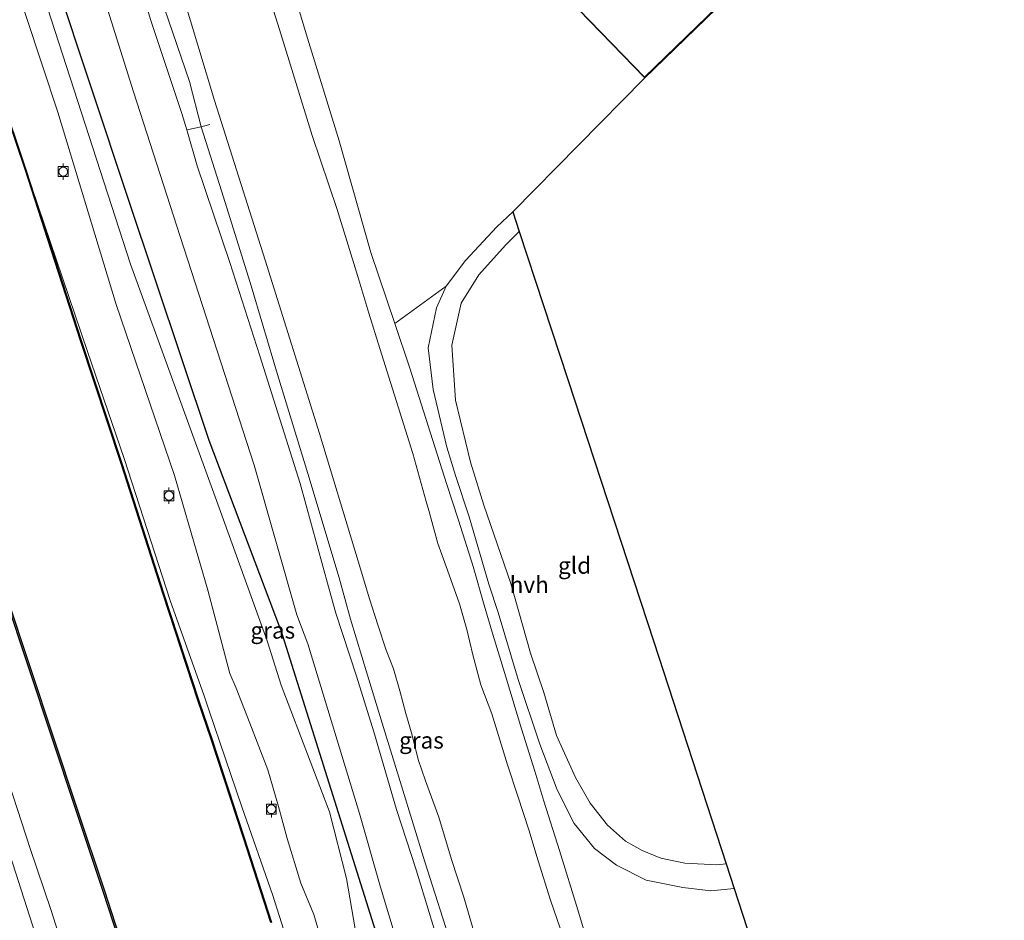
# Model space of a CAD drawing. Units: metres. Extents: x 169998 to 176082, y 387498 to 393750.
# Drawn here: x 172821 to 172970, y 392948 to 393085 of the extents above; entities that cross this region are included whole.
import ezdxf
from ezdxf.enums import TextEntityAlignment as Align

# ---------------------------------------------------------------- set-up
doc = ezdxf.new("R2010")
doc.units = ezdxf.units.M
doc.linetypes.add('IE-TERREINAFSCHEIDING', pattern=[10, 8, -2])
doc.layers.get('0').update_dxf_attribs({"lineweight": 25})
for name, color, linetype, lineweight in [('B-ME-GC-DAMWAND-GV-B6', 10, 'Continuous', 25), ('B-ME-GR-BOMENRIJ-L-B1', 10, 'Continuous', 25), ('B-ME-GW-KRUINLIJN-L-B1', 93, 'Continuous', 18), ('B-ME-GW-TEENLIJN-L-B1', 93, 'Continuous', 18), ('B-ME-IE-GRASLAND-GV-B6', 93, 'Continuous', 18), ('B-ME-IE-GRONDWERKLIJN-GROND_INGERICHT-GV-B6', 253, 'Continuous', 18), ('B-ME-IE-TERREINAFSCHEIDING-RASTERHEKWERK-L-B1', 8, 'IE-TERREINAFSCHEIDING', 18), ('B-ME-KG-KADASTRAAL-DAKRAND-L-B1', 13, 'Continuous', 18), ('B-ME-KG-KADASTRAAL-OPNAMEDTMGRENS-L-B1', 10, 'Continuous', 25), ('B-ME-OB-BEKLEDING-GV-B6', 253, 'Continuous', 18), ('B-ME-OB-BESCHOEIING-GV-B6', 10, 'Continuous', 25), ('B-ME-OB-WATERLIJN-L-B1', 133, 'OB-WATERLIJN', 18), ('B-ME-OG-BEBOUWING-GV-B6', 173, 'Continuous', 18), ('B-ME-OG-WATER-GV-B6', 153, 'Continuous', 18), ('B-ME-VH-VERH_SOORT-BITUMEN-GV-B6', 8, 'IE-TERREINAFSCHEIDING-NATUURLIJK-HOUTWAL', 18), ('B-ME-VH-VERH_SOORT-HALF_VERHARDING-GV-B6', 8, 'IE-TERREINAFSCHEIDING-NATUURLIJK-HOUTWAL', 18), ('B-ME-VV-BOLDER-S-B1', 213, 'Continuous', 18)]:
    doc.layers.add(name, color=color, linetype=linetype, lineweight=lineweight)
doc.styles.add('NLCS-ISO', font='NLCS-ISO.TTF')
doc.linetypes.add('IE-TERREINAFSCHEIDING-NATUURLIJK-HOUTWAL', pattern='A,7,-1.5,[67,NLCS.SHX,S=0.75,R=45,X=0,Y=0],-1.5,7,-1.5,[70,NLCS.SHX,S=0.75,R=0,X=0,Y=0],-1.5', length=20)
doc.linetypes.add('OB-WATERLIJN', pattern='A,10,[32,NLCS.SHX,S=2,R=0,X=0,Y=0],-12', length=22)

# ---------------------------------------------------------------- blocks, each defined once
blk = doc.blocks.new('bolder')
for p, q in [((-0.75, 0), (-1.25, 0)), ((-0.75, 0.75), (-0.75, -0.75)), ((0.75, 0.75), (-0.75, 0.75)), ((0.75, -0.75), (0.75, 0.75)), ((0.75, 0), (1.25, 0)), ((-0.75, -0.75), (0.75, -0.75))]:
    blk.add_line(p, q)
blk.add_circle((0, 0), 0.673)

msp = doc.modelspace()

# ---------------------------------------------------------------- linework, layer by layer
at = {"layer": 'B-ME-GC-DAMWAND-GV-B6'}
for points in [[(172906.986, 392727.561, 15.462), (172899.584, 392749.972, 15.462), (172893.637, 392768.349, 15.462), (172886.772, 392789.204, 15.462), (172880.446, 392808.883, 15.463), (172872.649, 392832.423, 15.453), (172867.218, 392849.109, 15.424), (172858.111, 392876.656, 15.361), (172848.509, 392906.339, 15.361), (172839.71, 392933.476, 15.361), (172833.456, 392952.674, 15.361), (172829.304, 392965.224, 15.361), (172818.635, 392997.315, 15.361), (172809.149, 393026.915, 15.361), (172802.576, 393047.246, 15.361), (172795.255, 393069.485, 15.361), (172788.148, 393091.426, 15.361)], [(172788.338, 393091.488, 15.07), (172795.445, 393069.547, 15.07), (172802.766, 393047.308, 15.07), (172809.339, 393026.977, 15.07), (172818.825, 392997.377, 15.07), (172829.494, 392965.286, 15.07), (172833.646, 392952.736, 15.07), (172839.9, 392933.538, 15.07), (172848.699, 392906.401, 15.07), (172858.301, 392876.718, 15.07), (172867.408, 392849.171, 15.07), (172872.839, 392832.485, 15.07), (172880.636, 392808.945, 15.07), (172886.962, 392789.266, 15.07), (172893.827, 392768.411, 15.07), (172899.774, 392750.034, 15.07), (172907.176, 392727.623, 15.07)]]:
    msp.add_polyline3d(points, dxfattribs=at)
at = {"layer": 'B-ME-GR-BOMENRIJ-L-B1'}
msp.add_line((172860.304, 392992.378, 15.681), (172901.179, 392862.669, 15.729), dxfattribs=at)
msp.add_polyline3d([(172860.304, 392992.378, 15.681), (172849.517, 393020.926, 15.591), (172837.289, 393057.456, 15.609), (172826.208, 393090.905, 15.67), (172817.999, 393114.145, 15.707), (172810.365, 393141.532, 15.696)], dxfattribs=at)
at = {"layer": 'B-ME-GW-KRUINLIJN-L-B1'}
for points in [[(172846.114, 393146.696, 14.262), (172846.697, 393142.464, 14.267), (172849.443, 393132.057, 14.28), (172852.463, 393121.393, 14.321), (172856.203, 393109.146, 14.414), (172860.173, 393095.98, 14.443), (172864.397, 393081.884, 14.458), (172869.213, 393066.333, 14.431), (172873.99, 393049.425, 14.438), (172877.637, 393038.638, 14.405), (172879.911, 393031.911, 14.384), (172885.446, 393014.444, 14.499)], [(172819.746, 393142.888, 15.275), (172827.827, 393106.4, 15.458), (172838.062, 393073.722, 15.207)], [(172835.448, 393108.73, 14.141), (172839.117, 393097.872, 14.033), (172842.768, 393086.378, 13.98), (172846.521, 393075.295, 13.976), (172848.291, 393068.425, 13.999), (172851.405, 393058.745, 14.071), (172855.744, 393044.863, 14.093), (172859.848, 393030.964, 14.132), (172864.473, 393015.938, 14.139), (172869.175, 393000.164, 14.284)], [(172838.062, 393073.722, 15.207), (172845.126, 393051.833, 15.318), (172856.336, 393017.232, 15.227), (172862.799, 392994.568, 15.457)], [(172848.779, 392982.264, 15.732), (172843.591, 392996.693, 15.515), (172836.651, 393018.216, 15.482), (172831.078, 393034.441, 15.483), (172821.733, 393062.083, 15.356)], [(172907.421, 392942.951, 14.61), (172905.351, 392949.871, 14.559), (172902.538, 392958.859, 14.6), (172900.166, 392966.355, 14.619), (172898.834, 392970.89, 14.54), (172896.788, 392977.286, 14.504), (172894.236, 392985.838, 14.576), (172892.512, 392991.393, 14.552), (172891.161, 392996, 14.573), (172889.485, 393001.88, 14.573), (172887.241, 393008.883, 14.556), (172885.446, 393014.444, 14.499)], [(172869.175, 393000.164, 14.284), (172870.933, 392993.9, 14.301), (172873.488, 392985.433, 14.373), (172875.906, 392977.479, 14.478), (172878.652, 392968.658, 14.461), (172882.153, 392957.124, 14.439), (172886.479, 392943.71, 14.404), (172890.266, 392931.331, 14.402), (172893.763, 392920.214, 14.43), (172896.89, 392909.782, 14.517), (172901.31, 392895.654, 14.537), (172905.723, 392880.949, 14.45), (172909.616, 392869.572, 14.382), (172912.857, 392859.24, 14.361), (172915.356, 392852.373, 14.417), (172918.972, 392842.58, 14.566), (172922.804, 392835.137, 14.728), (172928.763, 392826.216, 14.67), (172933.523, 392820.099, 14.578), (172936.906, 392816.897, 14.497)], [(172943.569, 392807.424, 14.526), (172940.891, 392808.737, 14.764), (172939.071, 392809.679, 15.062), (172936.665, 392811.441, 15.053), (172933.575, 392814.119, 15.009), (172928.916, 392818.124, 15.008), (172925.19, 392821.639, 15.035), (172920.834, 392827.52, 15.081), (172917.329, 392833.398, 15.179), (172915.281, 392837.95, 15.258), (172912.176, 392844.527, 15.372), (172909.063, 392851.23, 15.343), (172905.323, 392860.005, 15.452), (172901.258, 392872.23, 15.437), (172898.656, 392880.069, 15.518), (172888.387, 392911.287, 15.561), (172885.078, 392921.29, 15.601), (172875.466, 392953.288, 15.542), (172872.261, 392964.464, 15.533), (172864.429, 392990.166, 15.486), (172862.799, 392994.568, 15.457)], [(172864.116, 392936.451, 15.721), (172859.134, 392952.051, 15.742), (172854.444, 392965.45, 15.732), (172849.522, 392980.018, 15.736), (172848.779, 392982.264, 15.732)]]:
    msp.add_polyline3d(points, dxfattribs=at)
at = {"layer": 'B-ME-GW-TEENLIJN-L-B1'}
for points in [[(172832.764, 393112.811, 14.08), (172835.88, 393100.509, 14.16), (172840.688, 393084.566, 14.1), (172845.358, 393070.443, 14.106), (172846.121, 393067.979, 14.13), (172847.68, 393062.558, 14.25), (172852.637, 393047.9, 14.185), (172857.205, 393033.758, 14.174), (172863.306, 393014.425, 14.139), (172867.607, 392998.788, 14.376)], [(172943.569, 392807.424, 14.526), (172939.581, 392811.491, 14.582), (172935.029, 392815.624, 14.574), (172930.815, 392819.918, 14.603), (172926.076, 392826.165, 14.662), (172921.862, 392833.476, 14.649), (172918.792, 392839.21, 14.603), (172916.125, 392845.752, 14.506), (172912.662, 392855.615, 14.475), (172909.867, 392863.413, 14.429), (172905.792, 392875.889, 14.458), (172902.072, 392886.365, 14.519), (172899.217, 392896.671, 14.528), (172895.377, 392906.773, 14.59), (172892.034, 392919.861, 14.528), (172887.962, 392933.133, 14.484), (172884.792, 392942.99, 14.48), (172880.831, 392955.911, 14.436), (172877.861, 392965.047, 14.524), (172874.458, 392976.851, 14.463), (172871.846, 392985.282, 14.383), (172868.714, 392994.8, 14.408), (172867.607, 392998.788, 14.376)]]:
    msp.add_polyline3d(points, dxfattribs=at)
at = {"layer": 'B-ME-IE-GRASLAND-GV-B6'}
for points in [[(172829.321, 393125.838, 14.123), (172831.147, 393126.241, 14.14), (172835.448, 393108.73, 14.141), (172839.117, 393097.872, 14.033), (172842.768, 393086.378, 13.98), (172846.521, 393075.295, 13.976), (172848.291, 393068.425, 13.999), (172846.121, 393067.979, 14.13), (172845.358, 393070.443, 14.106), (172840.688, 393084.566, 14.1), (172835.88, 393100.509, 14.16), (172832.764, 393112.811, 14.08), (172829.321, 393125.838, 14.123)], [(172827.827, 393106.4, 15.458), (172838.062, 393073.722, 15.207), (172845.126, 393051.833, 15.318), (172856.336, 393017.232, 15.227), (172862.799, 392994.568, 15.457), (172864.429, 392990.166, 15.486), (172872.261, 392964.464, 15.533), (172875.466, 392953.288, 15.542), (172885.078, 392921.29, 15.601)], [(172885.078, 392921.29, 15.601), (172875.466, 392953.288, 15.542), (172872.261, 392964.464, 15.533), (172864.429, 392990.166, 15.486), (172862.799, 392994.568, 15.457), (172856.336, 393017.232, 15.227), (172845.126, 393051.833, 15.318), (172838.062, 393073.722, 15.207), (172827.827, 393106.4, 15.458)], [(172835.88, 393100.509, 14.16), (172840.688, 393084.566, 14.1), (172845.358, 393070.443, 14.106), (172846.121, 393067.979, 14.13), (172847.68, 393062.558, 14.25), (172852.637, 393047.9, 14.185), (172857.205, 393033.758, 14.174), (172863.306, 393014.425, 14.139), (172867.607, 392998.788, 14.376), (172868.714, 392994.8, 14.408), (172871.846, 392985.282, 14.383), (172874.458, 392976.851, 14.463), (172877.861, 392965.047, 14.524), (172880.831, 392955.911, 14.436), (172884.792, 392942.99, 14.48)], [(172817.056, 393099.365, 15.93), (172826.586, 393070.643, 15.942), (172835.422, 393041.562, 15.925), (172844.27, 393015.665, 15.812), (172849.296, 392998.288, 15.717), (172852.664, 392985.674, 15.901), (172853.582, 392983.462, 15.916), (172855.649, 392978.156, 15.947), (172858.383, 392971.101, 15.985), (172860.004, 392965.513, 16.032), (172861.312, 392960.658, 16.017), (172863.388, 392953.932, 15.991), (172865.346, 392949.15, 16.011), (172867.273, 392942.61, 16.047)], [(172903.153, 392945.62, 12.403), (172901.2, 392951.364, 12.403), (172899.327, 392957.294, 12.403), (172897.91, 392962.006, 12.403), (172896.254, 392967.085, 12.403), (172894.661, 392971.845, 12.403), (172893.5, 392975.633, 12.403), (172892.309, 392979.567, 12.403), (172890.662, 392983.934, 12.403), (172889.417, 392988.504, 12.403), (172888.541, 392992.327, 12.403), (172887.409, 392996.226, 12.403), (172885.601, 393001.303, 12.403), (172884.139, 393005.351, 12.403), (172882.754, 393010.339, 12.403), (172882.344, 393011.722, 12.403), (172880.332, 393018.988, 12.401), (172875.371, 393034.894, 12.401), (172873.69, 393040.251, 12.401), (172872.005, 393045.764, 12.401), (172868.882, 393055.93, 12.401), (172865.101, 393067.145, 12.401), (172860.153, 393083.199, 12.401), (172855.511, 393097.903, 12.401)], [(172871.604, 392946.98, 16.047), (172870.32, 392954.633, 16.026), (172867.738, 392964.696, 15.957), (172860.409, 392983.908, 15.915), (172858.291, 392990.612, 15.869), (172851.238, 393010.199, 15.808), (172837.607, 393047.646, 15.881), (172821.618, 393097.116, 15.906)], [(172860.173, 393095.98, 14.443), (172864.397, 393081.884, 14.458), (172869.213, 393066.333, 14.431), (172873.99, 393049.425, 14.438), (172877.637, 393038.638, 14.405), (172879.911, 393031.911, 14.384), (172885.446, 393014.444, 14.499), (172887.241, 393008.883, 14.556), (172889.485, 393001.88, 14.573), (172891.161, 392996, 14.573), (172892.512, 392991.393, 14.552), (172894.236, 392985.838, 14.576), (172896.788, 392977.286, 14.504), (172898.834, 392970.89, 14.54), (172900.166, 392966.355, 14.619), (172902.538, 392958.859, 14.6), (172905.351, 392949.871, 14.559), (172907.421, 392942.951, 14.61)], [(172844.159, 393092.911, 12.402), (172850.342, 393072.414, 12.402), (172858.009, 393048.24, 12.402), (172866.208, 393022.02, 12.402), (172872.064, 393002.699, 12.403)], [(172788.148, 393091.426, 15.361), (172795.255, 393069.485, 15.361), (172802.576, 393047.246, 15.361), (172809.149, 393026.915, 15.361), (172818.635, 392997.315, 15.361), (172829.304, 392965.224, 15.361), (172833.456, 392952.674, 15.361), (172839.71, 392933.476, 15.361), (172848.509, 392906.339, 15.361), (172858.111, 392876.656, 15.361), (172867.218, 392849.109, 15.424), (172872.649, 392832.423, 15.453), (172880.446, 392808.883, 15.463), (172886.772, 392789.204, 15.462), (172893.637, 392768.349, 15.462), (172899.584, 392749.972, 15.462), (172906.986, 392727.561, 15.462)], [(172864.116, 392936.451, 15.721), (172859.134, 392952.051, 15.742), (172854.444, 392965.45, 15.732), (172849.522, 392980.018, 15.736), (172848.779, 392982.264, 15.732), (172843.591, 392996.693, 15.515), (172836.651, 393018.216, 15.482), (172831.078, 393034.441, 15.483), (172821.733, 393062.083, 15.356), (172817.99, 393073.245, 15.356), (172812.395, 393090.576, 15.356)], [(172898.165, 392726.121, 15.35), (172885.779, 392764.702, 15.347), (172864.807, 392827.651, 15.289), (172861.631, 392838.045, 15.291), (172848.111, 392879.445, 15.281), (172845.685, 392886.674, 15.255), (172825.541, 392949.952, 15.428), (172822.431, 392959.14, 15.454), (172803.583, 393016.971, 15.493), (172791.176, 393055.381, 15.469), (172780.407, 393088.509, 15.489)], [(172886.479, 392943.71, 14.404), (172882.153, 392957.124, 14.439), (172878.652, 392968.658, 14.461), (172875.906, 392977.479, 14.478), (172873.488, 392985.433, 14.373), (172870.933, 392993.9, 14.301), (172869.175, 393000.164, 14.284), (172864.473, 393015.938, 14.139), (172859.848, 393030.964, 14.132), (172855.744, 393044.863, 14.093), (172851.405, 393058.745, 14.071), (172848.291, 393068.425, 13.999), (172846.521, 393075.295, 13.976), (172842.768, 393086.378, 13.98)], [(172884.792, 392942.99, 14.48), (172880.831, 392955.911, 14.436), (172877.861, 392965.047, 14.524), (172874.458, 392976.851, 14.463), (172871.846, 392985.282, 14.383), (172868.714, 392994.8, 14.408), (172867.607, 392998.788, 14.376), (172863.306, 393014.425, 14.139), (172857.205, 393033.758, 14.174), (172852.637, 393047.9, 14.185), (172847.68, 393062.558, 14.25), (172846.121, 393067.979, 14.13), (172848.291, 393068.425, 13.999), (172851.405, 393058.745, 14.071), (172855.744, 393044.863, 14.093), (172859.848, 393030.964, 14.132), (172864.473, 393015.938, 14.139), (172869.175, 393000.164, 14.284), (172870.933, 392993.9, 14.301), (172873.488, 392985.433, 14.373), (172875.906, 392977.479, 14.478), (172878.652, 392968.658, 14.461), (172882.153, 392957.124, 14.439), (172886.479, 392943.71, 14.404)], [(172907.421, 392942.951, 14.61), (172905.351, 392949.871, 14.559), (172902.538, 392958.859, 14.6), (172900.166, 392966.355, 14.619), (172898.834, 392970.89, 14.54), (172896.788, 392977.286, 14.504), (172894.236, 392985.838, 14.576), (172892.512, 392991.393, 14.552), (172891.161, 392996, 14.573), (172889.485, 393001.88, 14.573), (172887.241, 393008.883, 14.556), (172885.446, 393014.444, 14.499), (172879.911, 393031.911, 14.384), (172877.637, 393038.638, 14.405), (172885.415, 393044.297, 14.438), (172883.913, 393041.019, 14.468), (172882.66, 393034.955, 14.477), (172883.412, 393028.655, 14.419), (172885.514, 393019.93, 14.375), (172886.831, 393015.66, 14.584), (172888.855, 393009.406, 14.635), (172891.862, 392999.167, 14.671), (172893.244, 392994.914, 14.64), (172896.306, 392984.758, 14.607), (172899.553, 392974.988, 14.531), (172902.209, 392968.041, 14.599), (172904.778, 392962.949, 14.631), (172907.832, 392959.188, 14.617), (172911.171, 392956.635, 14.64), (172915.656, 392954.355, 14.592), (172921.212, 392953.244, 14.559), (172925.441, 392952.744, 14.414), (172929.015, 392953.085, 14.353)], [(172872.064, 393002.699, 12.403), (172873.81, 392996.956, 12.403), (172875.073, 392993.008, 12.403), (172876.329, 392989.218, 12.403), (172877.406, 392986.377, 12.403), (172878.378, 392983.032, 12.403), (172879.291, 392979.589, 12.403), (172880.233, 392976.35, 12.403), (172881.177, 392972.649, 12.403), (172882.258, 392969.386, 12.403), (172884.31, 392963.929, 12.403), (172886.214, 392957.494, 12.403), (172888.052, 392951.775, 12.403), (172889.698, 392946.223, 12.403)], [(172797.22, 392984.18, 14.721), (172798.702, 392984.942, 14.778), (172800.407, 392985.848, 14.838), (172801.896, 392986.934, 14.998), (172803.67, 392988.363, 15.195), (172805.655, 392990.605, 15.243), (172807.966, 392993.265, 15.43), (172819.794, 392956.826, 15.412), (172855.803, 392844.444, 15.251), (172861.736, 392827.956, 15.24), (172883.154, 392761.909, 15.267), (172893.563, 392730.64, 15.388)], [(172929.015, 392953.085, 14.353), (172930.938, 392947.189, 14.234)]]:
    msp.add_polyline3d(points, dxfattribs=at)
at = {"layer": 'B-ME-IE-GRONDWERKLIJN-GROND_INGERICHT-GV-B6'}
for points in [[(172851.834, 393146.532, 14.262), (172858.077, 393140.086, 14.262), (172855.574, 393137.662, 14.262), (172915.396, 393075.893, 14.262), (173043.405, 393199.866, 14.262), (173024.388, 393219.502, 14.262), (173023.096, 393218.251, 14.262), (173001.203, 393240.857, 14.262), (172998.933, 393238.659, 14.262), (172992.647, 393245.15, 14.262), (172987.943, 393240.594, 14.262), (172969.076, 393260.076, 14.262), (172851.834, 393146.532, 14.262)], [(173043.546, 393199.864, 14.26), (172915.394, 393075.752, 14.26)], [(172915.394, 393075.752, 14.26), (172895.479, 393055.555, 14.316), (172893.071, 393053.316, 14.322), (172888.324, 393048.224, 14.329), (172885.415, 393044.297, 14.438), (172877.637, 393038.638, 14.405), (172873.99, 393049.425, 14.438), (172869.213, 393066.333, 14.431), (172864.397, 393081.884, 14.458), (172860.173, 393095.98, 14.443)], [(172927.791, 392956.839, 14.345), (172926.374, 392956.713, 14.382), (172921.53, 392956.963, 14.439), (172917.893, 392957.693, 14.452), (172915.083, 392958.879, 14.518), (172912.559, 392960.251, 14.512), (172909.798, 392962.687, 14.523), (172907.212, 392966.011, 14.495), (172904.997, 392969.918, 14.461), (172902.106, 392976.265, 14.453), (172900.164, 392982.78, 14.522), (172898.168, 392988.725, 14.52), (172895.21, 392999.28, 14.572), (172891.099, 393011.171, 14.566), (172889.092, 393017.644, 14.528), (172886.804, 393027.073, 14.393), (172886.259, 393035.373, 14.371), (172887.645, 393041.725, 14.338), (172890.342, 393046.038, 14.307), (172894.359, 393050.51, 14.285), (172896.453, 393052.585, 14.283), (172903.802, 393030.174, 14.728), (172916.83, 392990.445, 14.593), (172927.791, 392956.839, 14.345)]]:
    msp.add_polyline3d(points, dxfattribs=at)
at = {"layer": 'B-ME-IE-TERREINAFSCHEIDING-RASTERHEKWERK-L-B1'}
msp.add_polyline3d([(172846.121, 393067.979, 14.13), (172848.291, 393068.425, 13.999), (172849.594, 393068.794, 13.455)], dxfattribs=at)
at = {"layer": 'B-ME-KG-KADASTRAAL-DAKRAND-L-B1'}
msp.add_polyline3d([(172855.645, 393137.661, 18.126), (172858.148, 393140.085, 18.126), (172851.905, 393146.531, 18.126), (172969.075, 393260.005, 18.126), (172987.942, 393240.523, 18.126), (172992.646, 393245.079, 18.126), (172998.932, 393238.588, 18.126), (173001.202, 393240.786, 18.126), (173023.095, 393218.18, 18.126), (173024.387, 393219.431, 18.126), (173043.334, 393199.867, 18.278), (172915.397, 393075.964, 18.055), (172855.645, 393137.661, 18.126)], dxfattribs=at)
at = {"layer": 'B-ME-KG-KADASTRAAL-OPNAMEDTMGRENS-L-B1'}
msp.add_line((172895.479, 393055.555, 14.316), (172915.394, 393075.752, 14.26), dxfattribs=at)
for points in [[(172851.817, 393146.685, 14.262), (172969.078, 393260.217, 14.26), (172987.945, 393240.735, 14.26), (172992.649, 393245.291, 14.26), (172998.935, 393238.8, 14.26), (173001.205, 393240.998, 14.26), (173023.098, 393218.392, 14.26), (173024.39, 393219.643, 14.26), (173043.546, 393199.864, 14.26), (172915.394, 393075.752, 14.26)], [(172895.479, 393055.555, 14.316), (172896.453, 393052.585, 14.283), (172903.802, 393030.174, 14.728), (172916.83, 392990.445, 14.593), (172927.791, 392956.839, 14.345), (172929.015, 392953.085, 14.353), (172930.938, 392947.189, 14.234), (172931.515, 392945.421, 13.108), (172931.884, 392944.29, 13.108), (172932.165, 392943.428, 14.024), (172962.458, 392850.549, 14.284), (172995.52, 392824.057, 14.072), (173002.483, 392818.477, 14.126), (173065.945, 392786.733, 14.061), (173066.442, 392786.112, 13.948), (173067.036, 392785.371, 13.117), (173067.549, 392784.732, 13.117), (173068.296, 392783.799, 14.216), (173086.959, 392760.518, 14.201), (173115.985, 392725.684, 14.175)]]:
    msp.add_polyline3d(points, dxfattribs=at)
at = {"layer": 'B-ME-OB-BEKLEDING-GV-B6'}
msp.add_polyline3d([(172858.95, 392947.967, 15.357), (172854.807, 392960.799, 15.357), (172849.919, 392975.773, 15.357), (172847.968, 392981.527, 15.357), (172842.647, 392997.691, 15.356), (172836.224, 393017.623, 15.356), (172830.135, 393036.109, 15.356), (172825.711, 393049.839, 15.356), (172821.733, 393062.083, 15.356), (172831.078, 393034.441, 15.483), (172836.651, 393018.216, 15.482), (172843.591, 392996.693, 15.515), (172848.779, 392982.264, 15.732), (172849.522, 392980.018, 15.736), (172854.444, 392965.45, 15.732), (172859.134, 392952.051, 15.742), (172864.116, 392936.451, 15.721)], dxfattribs=at)
at = {"layer": 'B-ME-OB-BESCHOEIING-GV-B6'}
for points in [[(172858.854, 392947.937, 15.07), (172854.711, 392960.769, 15.07), (172849.825, 392975.741, 15.07), (172847.874, 392981.495, 15.07), (172842.551, 392997.661, 15.356), (172836.128, 393017.593, 15.356), (172830.039, 393036.079, 15.356), (172825.615, 393049.809, 15.356), (172821.639, 393062.051, 15.356), (172817.896, 393073.213, 15.356), (172812.299, 393090.546, 15.356)], [(172812.395, 393090.576, 15.356), (172817.99, 393073.245, 15.356), (172821.733, 393062.083, 15.356), (172825.711, 393049.839, 15.356), (172830.135, 393036.109, 15.356), (172836.224, 393017.623, 15.356), (172842.647, 392997.691, 15.356), (172847.968, 392981.527, 15.357), (172849.919, 392975.773, 15.357), (172854.807, 392960.799, 15.357), (172858.95, 392947.967, 15.357)]]:
    msp.add_polyline3d(points, dxfattribs=at)
at = {"layer": 'B-ME-OB-WATERLIJN-L-B1'}
for points in [[(172907.176, 392727.623, 15.07), (172899.774, 392750.034, 15.07), (172893.827, 392768.411, 15.07), (172886.962, 392789.266, 15.07), (172880.636, 392808.945, 15.07), (172872.839, 392832.485, 15.07), (172867.408, 392849.171, 15.07), (172858.301, 392876.718, 15.07), (172848.699, 392906.401, 15.07), (172839.9, 392933.538, 15.07), (172833.646, 392952.736, 15.07), (172829.494, 392965.286, 15.07), (172818.825, 392997.377, 15.07), (172809.339, 393026.977, 15.07), (172802.766, 393047.308, 15.07), (172795.445, 393069.547, 15.07), (172788.338, 393091.488, 15.07), (172778.817, 393120.485, 15.07), (172773.556, 393136.223, 15.109)], [(172812.299, 393090.546, 15.356), (172817.896, 393073.213, 15.356), (172821.639, 393062.051, 15.356), (172825.615, 393049.809, 15.356), (172830.039, 393036.079, 15.356), (172836.128, 393017.593, 15.356), (172842.551, 392997.661, 15.356), (172847.874, 392981.495, 15.07), (172849.825, 392975.741, 15.07), (172854.711, 392960.769, 15.07), (172858.854, 392947.937, 15.07)]]:
    msp.add_polyline3d(points, dxfattribs=at)
at = {"layer": 'B-ME-OG-BEBOUWING-GV-B6'}
msp.add_polyline3d([(172851.834, 393146.532, 14.262), (172969.076, 393260.076, 14.262), (172987.943, 393240.594, 14.262), (172992.647, 393245.15, 14.262), (172998.933, 393238.659, 14.262), (173001.203, 393240.857, 14.262), (173023.096, 393218.251, 14.262), (173024.388, 393219.502, 14.262), (173043.405, 393199.866, 14.262), (172915.396, 393075.893, 14.262), (172855.574, 393137.662, 14.262), (172858.077, 393140.086, 14.262), (172851.834, 393146.532, 14.262)], dxfattribs=at)
at = {"layer": 'B-ME-OG-WATER-GV-B6'}
for points in [[(172855.511, 393097.903, 12.401), (172860.153, 393083.199, 12.401), (172865.101, 393067.145, 12.401), (172868.882, 393055.93, 12.401), (172872.005, 393045.764, 12.401), (172873.69, 393040.251, 12.401), (172875.371, 393034.894, 12.401), (172880.332, 393018.988, 12.401), (172882.344, 393011.722, 12.403), (172882.754, 393010.339, 12.403), (172884.139, 393005.351, 12.403), (172885.601, 393001.303, 12.403), (172887.409, 392996.226, 12.403), (172888.541, 392992.327, 12.403), (172889.417, 392988.504, 12.403), (172890.662, 392983.934, 12.403), (172892.309, 392979.567, 12.403), (172893.5, 392975.633, 12.403), (172894.661, 392971.845, 12.403), (172896.254, 392967.085, 12.403), (172897.91, 392962.006, 12.403), (172899.327, 392957.294, 12.403), (172901.2, 392951.364, 12.403), (172903.153, 392945.62, 12.403)], [(172889.698, 392946.223, 12.403), (172888.052, 392951.775, 12.403), (172886.214, 392957.494, 12.403), (172884.31, 392963.929, 12.403), (172882.258, 392969.386, 12.403), (172881.177, 392972.649, 12.403), (172880.233, 392976.35, 12.403), (172879.291, 392979.589, 12.403), (172878.378, 392983.032, 12.403), (172877.406, 392986.377, 12.403), (172876.329, 392989.218, 12.403), (172875.073, 392993.008, 12.403), (172873.81, 392996.956, 12.403), (172872.064, 393002.699, 12.403), (172866.208, 393022.02, 12.402), (172858.009, 393048.24, 12.402), (172850.342, 393072.414, 12.402), (172844.159, 393092.911, 12.402)], [(172907.176, 392727.623, 15.07), (172899.774, 392750.034, 15.07), (172893.827, 392768.411, 15.07), (172886.962, 392789.266, 15.07), (172880.636, 392808.945, 15.07), (172872.839, 392832.485, 15.07), (172867.408, 392849.171, 15.07), (172858.301, 392876.718, 15.07), (172848.699, 392906.401, 15.07), (172839.9, 392933.538, 15.07), (172833.646, 392952.736, 15.07), (172829.494, 392965.286, 15.07), (172818.825, 392997.377, 15.07), (172809.339, 393026.977, 15.07), (172802.766, 393047.308, 15.07), (172795.445, 393069.547, 15.07), (172788.338, 393091.488, 15.07)], [(172812.299, 393090.546, 15.356), (172817.896, 393073.213, 15.356), (172821.639, 393062.051, 15.356), (172825.615, 393049.809, 15.356), (172830.039, 393036.079, 15.356), (172836.128, 393017.593, 15.356), (172842.551, 392997.661, 15.356), (172847.874, 392981.495, 15.07), (172849.825, 392975.741, 15.07), (172854.711, 392960.769, 15.07), (172858.854, 392947.937, 15.07)]]:
    msp.add_polyline3d(points, dxfattribs=at)
at = {"layer": 'B-ME-VH-VERH_SOORT-BITUMEN-GV-B6'}
for points in [[(172807.966, 392993.265, 15.43), (172807.451, 392994.852, 15.431), (172793.382, 393038.198, 15.453), (172777.81, 393085.269, 15.475), (172761.841, 393134.523, 15.446), (172764.885, 393134.962, 15.438), (172780.407, 393088.509, 15.489), (172791.176, 393055.381, 15.469), (172803.583, 393016.971, 15.493), (172822.431, 392959.14, 15.454), (172825.541, 392949.952, 15.428), (172845.685, 392886.674, 15.255), (172848.111, 392879.445, 15.281), (172861.631, 392838.045, 15.291), (172864.807, 392827.651, 15.289), (172885.779, 392764.702, 15.347), (172898.165, 392726.121, 15.35)], [(172893.563, 392730.64, 15.388), (172883.154, 392761.909, 15.267), (172861.736, 392827.956, 15.24), (172855.803, 392844.444, 15.251), (172819.794, 392956.826, 15.412), (172807.966, 392993.265, 15.43)]]:
    msp.add_polyline3d(points, dxfattribs=at)
at = {"layer": 'B-ME-VH-VERH_SOORT-HALF_VERHARDING-GV-B6'}
for points in [[(172867.273, 392942.61, 16.047), (172865.346, 392949.15, 16.011), (172863.388, 392953.932, 15.991), (172861.312, 392960.658, 16.017), (172860.004, 392965.513, 16.032), (172858.383, 392971.101, 15.985), (172855.649, 392978.156, 15.947), (172853.582, 392983.462, 15.916), (172852.664, 392985.674, 15.901), (172849.296, 392998.288, 15.717), (172844.27, 393015.665, 15.812), (172835.422, 393041.562, 15.925), (172826.586, 393070.643, 15.942), (172817.056, 393099.365, 15.93)], [(172821.618, 393097.116, 15.906), (172837.607, 393047.646, 15.881), (172851.238, 393010.199, 15.808), (172858.291, 392990.612, 15.869), (172860.409, 392983.908, 15.915), (172867.738, 392964.696, 15.957), (172870.32, 392954.633, 16.026), (172871.604, 392946.98, 16.047)], [(172895.479, 393055.555, 14.316), (172896.453, 393052.585, 14.283), (172894.359, 393050.51, 14.285), (172890.342, 393046.038, 14.307), (172887.645, 393041.725, 14.338), (172886.259, 393035.373, 14.371), (172886.804, 393027.073, 14.393), (172889.092, 393017.644, 14.528), (172891.099, 393011.171, 14.566), (172895.21, 392999.28, 14.572), (172898.168, 392988.725, 14.52), (172900.164, 392982.78, 14.522), (172902.106, 392976.265, 14.453), (172904.997, 392969.918, 14.461), (172907.212, 392966.011, 14.495), (172909.798, 392962.687, 14.523), (172912.559, 392960.251, 14.512), (172915.083, 392958.879, 14.518), (172917.893, 392957.693, 14.452), (172921.53, 392956.963, 14.439), (172926.374, 392956.713, 14.382), (172927.791, 392956.839, 14.345), (172929.015, 392953.085, 14.353), (172925.441, 392952.744, 14.414), (172921.212, 392953.244, 14.559), (172915.656, 392954.355, 14.592), (172911.171, 392956.635, 14.64), (172907.832, 392959.188, 14.617), (172904.778, 392962.949, 14.631), (172902.209, 392968.041, 14.599), (172899.553, 392974.988, 14.531), (172896.306, 392984.758, 14.607), (172893.244, 392994.914, 14.64), (172891.862, 392999.167, 14.671), (172888.855, 393009.406, 14.635), (172886.831, 393015.66, 14.584), (172885.514, 393019.93, 14.375), (172883.412, 393028.655, 14.419), (172882.66, 393034.955, 14.477), (172883.913, 393041.019, 14.468), (172885.415, 393044.297, 14.438), (172888.324, 393048.224, 14.329), (172893.071, 393053.316, 14.322), (172895.479, 393055.555, 14.316)]]:
    msp.add_polyline3d(points, dxfattribs=at)

# ---------------------------------------------------------------- block references
at = {"layer": 'B-ME-VV-BOLDER-S-B1', "rotation": 90}
for p in [(172827.419, 393061.662, 16.027), (172843.43, 393012.585, 15.962), (172858.933, 392965.117, 16.138)]:
    msp.add_blockref('bolder', p, dxfattribs=at)

# ---------------------------------------------------------------- texts
at = {"layer": 'B-ME-IE-GRASLAND-GV-B6', "ltscale": 0.2, "style": 'NLCS-ISO'}
for p in [(172859.154, 392992.196), (172881.6575, 392975.5435)]:
    msp.add_text('gras', height=2.5, dxfattribs=at).set_placement(p, align=Align.MIDDLE_CENTER)
at = {"layer": 'B-ME-IE-GRONDWERKLIJN-GROND_INGERICHT-GV-B6', "ltscale": 0.2, "style": 'NLCS-ISO'}
msp.add_text('gld', height=2.5, dxfattribs=at).set_placement((172904.8337, 393002.0228), align=Align.MIDDLE_CENTER)
at = {"layer": 'B-ME-VH-VERH_SOORT-HALF_VERHARDING-GV-B6', "ltscale": 0.2, "style": 'NLCS-ISO'}
msp.add_text('hvh', height=2.5, dxfattribs=at).set_placement((172897.9708, 392999.1062), align=Align.MIDDLE_CENTER)

doc.saveas('drawing.dxf')
